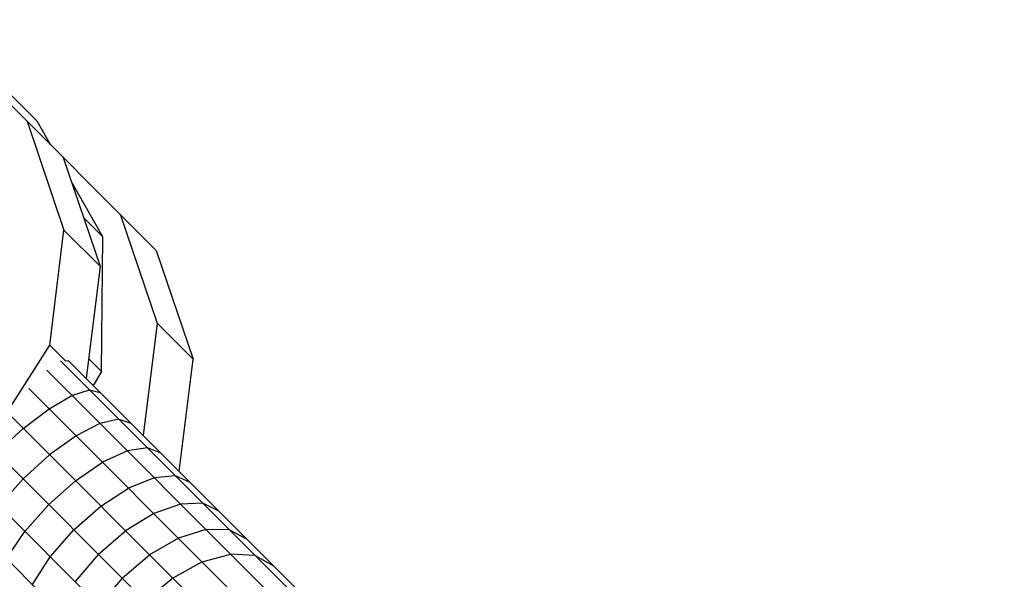
# Model space of a CAD drawing. Extents: x -4075 to 4075, y -4075 to 4075.
# Drawn here: x -2624 to -2530, y 2614 to 2667 of the extents above; entities that cross this region are included whole.
import ezdxf

# ---------------------------------------------------------------- set-up
doc = ezdxf.new("R2010")
doc.units = 0
doc.header["$MEASUREMENT"] = 0
doc.linetypes.add('DASHED', pattern=[0.75, 0.5, -0.25])
doc.layers.add('SW_toestellen', color=2, linetype='CONTINUOUS')

msp = doc.modelspace()

# ---------------------------------------------------------------- linework, layer by layer
at = {"layer": 'SW_toestellen'}
for p, q in [((-2611.202, 2645.253), (-2631.207, 2665.258)), ((-2622.56, 2657.583), (-2625.515, 2660.537)), ((-2623.502, 2657.553), (-2619.98, 2647.191)), ((-2622.56, 2657.583), (-2621.274, 2655.325)), ((-2620.067, 2654.118), (-2616.545, 2643.756)), ((-2616.272, 2646.549), (-2619.301, 2651.862)), ((-2616.272, 2646.549), (-2618.124, 2648.4)), ((-2614.637, 2648.688), (-2611.114, 2638.325)), ((-2621.338, 2636.223), (-2619.98, 2647.191)), ((-2616.545, 2643.756), (-2619.98, 2647.191)), ((-2616.415, 2633.725), (-2616.272, 2646.549)), ((-2611.202, 2645.253), (-2607.68, 2634.891)), ((-2616.545, 2643.756), (-2617.871, 2633.056)), ((-2611.114, 2638.325), (-2612.44, 2627.625)), ((-2611.114, 2638.325), (-2607.68, 2634.891)), ((-2627.308, 2626.824), (-2621.338, 2636.223)), ((-2621.338, 2636.223), (-2619.81, 2634.695)), ((-2551.458, 2565.88), (-2620.299, 2634.721)), ((-2619.481, 2634.666), (-2619.749, 2634.713)), ((-2553.487, 2568.672), (-2619.577, 2634.762)), ((-2617.636, 2634.947), (-2616.415, 2633.725)), ((-2609.005, 2624.19), (-2607.68, 2634.891)), ((-2550.391, 2562.599), (-2621.618, 2633.826)), ((-2616.415, 2633.725), (-2617.199, 2632.384)), ((-2550.389, 2559.149), (-2623.323, 2632.083)), ((-2621.406, 2630.166), (-2619.224, 2631.432)), ((-2619.224, 2631.432), (-2617.541, 2631.963)), ((-2617.541, 2631.963), (-2616.521, 2631.706)), ((-2551.454, 2555.869), (-2625.248, 2629.663)), ((-2623.872, 2628.287), (-2621.406, 2630.166)), ((-2616.554, 2628.762), (-2618.828, 2627.588)), ((-2614.754, 2629.176), (-2616.554, 2628.762)), ((-2614.754, 2629.176), (-2613.605, 2628.79)), ((-2623.872, 2628.287), (-2626.381, 2625.98)), ((-2553.48, 2553.079), (-2627.202, 2626.801)), ((-2618.828, 2627.588), (-2621.353, 2625.768)), ((-2621.353, 2625.768), (-2623.883, 2623.481)), ((-2613.934, 2626.142), (-2616.298, 2625.058)), ((-2612.02, 2626.442), (-2613.934, 2626.142)), ((-2610.744, 2625.929), (-2612.02, 2626.442)), ((-2556.27, 2551.052), (-2630.046, 2624.828)), ((-2618.882, 2623.297), (-2616.298, 2625.058)), ((-2626.17, 2620.952), (-2623.883, 2623.481)), ((-2618.882, 2623.297), (-2621.431, 2621.03)), ((-2611.371, 2623.579), (-2613.824, 2622.584)), ((-2609.346, 2623.768), (-2611.371, 2623.579)), ((-2607.946, 2623.131), (-2609.346, 2623.768)), ((-2559.551, 2549.988), (-2632.467, 2622.904)), ((-2616.465, 2620.88), (-2613.824, 2622.584)), ((-2608.875, 2621.083), (-2611.414, 2620.174)), ((-2606.741, 2621.163), (-2608.875, 2621.083)), ((-2605.221, 2620.406), (-2606.741, 2621.163)), ((-2623.698, 2618.48), (-2621.431, 2621.03)), ((-2619.034, 2618.633), (-2616.465, 2620.88)), ((-2611.414, 2620.174), (-2614.11, 2618.525)), ((-2625.459, 2615.897), (-2623.698, 2618.48)), ((-2621.281, 2616.063), (-2619.034, 2618.633)), ((-2616.699, 2616.297), (-2614.11, 2618.525)), ((-2606.453, 2618.661), (-2609.076, 2617.836)), ((-2604.213, 2618.635), (-2606.453, 2618.661)), ((-2604.213, 2618.635), (-2602.576, 2617.761)), ((-2609.076, 2617.836), (-2611.825, 2616.24)), ((-2622.986, 2613.423), (-2621.281, 2616.063)), ((-2616.699, 2616.297), (-2618.927, 2613.709)), ((-2614.433, 2614.031), (-2611.825, 2616.24)), ((-2606.816, 2615.576), (-2609.617, 2614.032)), ((-2606.816, 2615.576), (-2604.112, 2616.32)), ((-2601.77, 2616.192), (-2604.112, 2616.32)), ((-2601.77, 2616.192), (-2600.02, 2615.205)), ((-2614.433, 2614.031), (-2616.642, 2611.424)), ((-2609.617, 2614.032), (-2612.242, 2611.841))]:
    msp.add_line(p, q, dxfattribs=at)
at = {"layer": 'SW_toestellen', "color": 254, "linetype": 'DASHED', "ltscale": 5, "flags": 128}
msp.add_lwpolyline([(3949.946, 1971.222), (3949.651, -1971.813, -0.681607), (1971.167, -3949.946), (-1971.759, -3949.651, -0.681607), (-3949.946, -1971.222), (-3949.651, 1971.78, -0.681587), (-1971.243, 3949.946), (1971.834, 3949.651, -0.681587), (3949.946, 1971.189)], format="xyb", dxfattribs=at)

doc.saveas('drawing.dxf')
